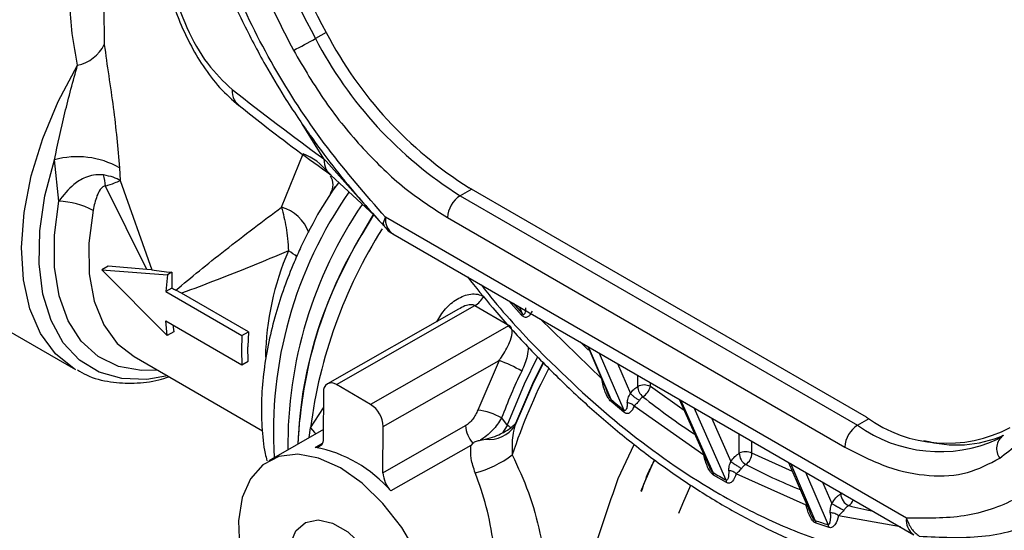
# Model space of a CAD drawing. Units: millimetres. Extents: x 50 to 2082, y 50 to 1435.
# Drawn here: x 1522 to 1577, y 690 to 719 of the extents above; entities that cross this region are included whole.
import ezdxf

# ---------------------------------------------------------------- set-up
doc = ezdxf.new("R2010")
doc.units = ezdxf.units.MM
doc.header["$LTSCALE"] = 5

msp = doc.modelspace()

# ---------------------------------------------------------------- linework, layer by layer
at = {"color": 7, "linetype": 'Continuous', "lineweight": 25}
for p, q in [((1527.028, 719.612), (1527.059, 717.505)), ((1539.423, 718.181), (1538.827, 717.841)), ((1539.293, 711.133), (1538.083, 713.088)), ((1524.522, 708.776), (1524.283, 711.085)), ((1536.937, 708.444), (1538.142, 711.418)), ((1539.418, 711.002), (1539.293, 711.133)), ((1541.79, 708.333), (1539.418, 711.002)), ((1527.905, 710.641), (1527.952, 709.927)), ((1527.952, 709.927), (1529.706, 704.95)), ((1539.683, 710.224), (1542.12, 707.974)), ((1529.424, 704.983), (1527.131, 709.622)), ((1539.922, 709.605), (1539.085, 708.282)), ((1540.104, 709.8), (1539.662, 709.219)), ((1547.529, 709.449), (1546.891, 709.085)), ((1569.526, 696.751), (1547.387, 709.531)), ((1508.647, 709.11), (1525.451, 699.409)), ((1546.891, 709.085), (1569.03, 696.305)), ((1542.373, 707.678), (1541.79, 708.333)), ((1542.062, 708.014), (1541.407, 706.933)), ((1571.747, 691.131), (1542.729, 707.883)), ((1546.18, 707.863), (1568.318, 695.083)), ((1542.703, 707.306), (1542.654, 707.431)), ((1543.144, 706.956), (1572.161, 690.205)), ((1527.275, 705.162), (1526.922, 704.961)), ((1530.568, 701.291), (1526.922, 704.961)), ((1526.922, 704.961), (1530.586, 704.684)), ((1529.424, 704.983), (1527.275, 705.162)), ((1529.706, 704.95), (1529.424, 704.983)), ((1530.586, 704.684), (1530.49, 703.755)), ((1530.827, 704.822), (1530.586, 704.684)), ((1530.827, 704.822), (1530.823, 703.944)), ((1530.823, 703.944), (1530.49, 703.755)), ((1531.371, 703.653), (1531.048, 703.827)), ((1530.49, 703.755), (1534.732, 701.305)), ((1535.087, 701.508), (1531.371, 703.653)), ((1546.789, 702.773), (1539.489, 698.613)), ((1539.989, 698.563), (1547.708, 702.962)), ((1547.708, 702.962), (1549.617, 701.86)), ((1549.595, 703.232), (1549.593, 703.233)), ((1550.307, 702.436), (1549.595, 703.232)), ((1549.833, 703.095), (1550.336, 702.532)), ((1550.198, 702.884), (1550.336, 702.532)), ((1550.336, 702.532), (1550.307, 702.436)), ((1554.775, 698.878), (1551.343, 702.223)), ((1530.481, 702.116), (1534.723, 699.667)), ((1530.568, 701.291), (1530.481, 702.116)), ((1530.883, 701.884), (1530.926, 701.496)), ((1549.617, 701.86), (1541.898, 697.461)), ((1530.926, 701.496), (1530.568, 701.291)), ((1534.732, 701.305), (1534.7, 700.47)), ((1534.732, 701.305), (1535.087, 701.508)), ((1535.087, 701.508), (1535.053, 700.672)), ((1535.078, 699.869), (1535.053, 700.672)), ((1553.991, 700.695), (1555.05, 698.219)), ((1555.3, 697.737), (1554.044, 700.664)), ((1528.719, 700.121), (1535.872, 695.991)), ((1534.7, 700.47), (1534.723, 699.667)), ((1554.637, 700.321), (1556.01, 697.15)), ((1534.723, 699.667), (1535.078, 699.869)), ((1542.601, 696.234), (1549.055, 699.912)), ((1549.055, 699.912), (1547.868, 697.15)), ((1555.651, 699.736), (1556.369, 698.073)), ((1556.778, 698.459), (1556.781, 699.084)), ((1541.898, 697.461), (1539.989, 698.563)), ((1557.485, 698.456), (1557.486, 698.677)), ((1559.376, 697.121), (1557.485, 698.456)), ((1539.277, 698.152), (1539.263, 695.575)), ((1538.547, 696.15), (1539.273, 697.28)), ((1556.009, 697.026), (1555.296, 697.616)), ((1560.461, 694.644), (1556.581, 697.372)), ((1559.098, 697.746), (1560.766, 694.001)), ((1560.981, 693.666), (1559.186, 697.695)), ((1559.898, 697.285), (1561.692, 693.256)), ((1549.195, 696.706), (1549.502, 696.294)), ((1556.01, 697.15), (1556.009, 697.026)), ((1560.895, 696.709), (1561.974, 694.286)), ((1538.481, 695.61), (1538.547, 696.15)), ((1542.587, 693.656), (1547.19, 696.279)), ((1542.587, 693.656), (1542.601, 696.234)), ((1549.502, 696.294), (1549.246, 695.873)), ((1549.711, 696.152), (1549.964, 696.401)), ((1549.964, 696.401), (1549.94, 696.268)), ((1569.03, 696.305), (1569.669, 696.669)), ((1539.266, 696.057), (1536.219, 694.32)), ((1562.432, 694.74), (1562.438, 695.818)), ((1577.139, 695.724), (1576.825, 695.53)), ((1538.815, 695.071), (1539.209, 695.295)), ((1547.488, 695.182), (1543.026, 692.64)), ((1547.591, 695.304), (1547.488, 695.182)), ((1548.015, 695.467), (1548.306, 695.523)), ((1555.699, 693.344), (1556.578, 695.233)), ((1563.139, 694.738), (1563.143, 695.411)), ((1565.405, 693.721), (1563.139, 694.738)), ((1565.184, 694.233), (1566.386, 691.449)), ((1566.67, 690.996), (1565.306, 694.163)), ((1561.008, 693.523), (1560.981, 693.666)), ((1561.717, 693.114), (1561.008, 693.523)), ((1566.159, 691.843), (1562.273, 693.597)), ((1566.134, 693.684), (1567.381, 690.762)), ((1561.692, 693.256), (1561.717, 693.114)), ((1567.077, 693.14), (1567.59, 691.941)), ((1568.095, 692.48), (1568.095, 692.552)), ((1568.164, 692.513), (1568.095, 692.48)), ((1571.416, 690.635), (1567.97, 691.26)), ((1566.723, 690.841), (1566.67, 690.996)), ((1567.438, 690.607), (1566.723, 690.841))]:
    msp.add_line(p, q, dxfattribs=at)
at = {"color": 7, "linetype": 'Continuous', "lineweight": 25, "flags": 128}
for points in [[(1525.451, 699.409), (1525.381, 699.451), (1524.344, 700.283), (1523.515, 701.405), (1522.913, 702.789), (1522.555, 704.401), (1522.448, 706.201), (1522.596, 708.144), (1522.995, 710.182), (1523.635, 712.264), (1524.499, 714.339), (1525.568, 716.355)], [(1530.577, 699.048), (1529.424, 698.856), (1528.032, 698.896), (1526.774, 699.256), (1525.68, 699.928), (1524.778, 700.894), (1524.092, 702.131), (1523.638, 703.606), (1523.428, 705.283), (1523.467, 707.12), (1523.754, 709.07), (1524.283, 711.085)], [(1530.02, 699.37), (1529.136, 699.349), (1527.851, 699.581), (1526.722, 700.133), (1525.778, 700.988), (1525.045, 702.125), (1524.543, 703.512), (1524.285, 705.113), (1524.278, 706.883), (1524.522, 708.776)], [(1526.434, 708.27), (1526.203, 706.439), (1526.227, 704.735), (1526.505, 703.207), (1527.03, 701.902), (1527.785, 700.857), (1528.719, 700.121)], [(1542.042, 708.039), (1540.956, 706.187), (1540.018, 704.281)], [(1554.042, 700.49), (1554.008, 700.522), (1553.57, 700.938)], [(1549.502, 696.294), (1550.465, 698.615), (1551.199, 700.086)], [(1551.514, 699.752), (1550.916, 698.56), (1549.94, 696.268)], [(1551.499, 699.782), (1550.97, 698.733), (1549.964, 696.401)], [(1538.547, 696.15), (1538.773, 695.905), (1538.84, 695.814)], [(1539.263, 695.575), (1539.255, 695.458), (1539.231, 695.353), (1539.192, 695.261), (1539.139, 695.186), (1539.074, 695.128), (1538.997, 695.089), (1538.91, 695.07), (1538.815, 695.071)], [(1540.216, 693.923), (1538.999, 694.472), (1537.838, 694.688), (1536.786, 694.563), (1535.892, 694.101), (1535.199, 693.325), (1534.739, 692.27), (1534.534, 690.986), (1534.592, 689.532)], [(1557.693, 694.363), (1557.167, 693.172), (1556.945, 692.624)], [(1544.515, 689.123), (1543.632, 690.61), (1542.588, 691.946), (1541.432, 693.068), (1540.216, 693.923)], [(1559.067, 691.4), (1559.289, 691.948), (1559.734, 692.964)], [(1540.162, 684.093), (1539.329, 684.72), (1538.572, 685.582), (1537.958, 686.604), (1537.541, 687.693), (1537.358, 688.753), (1537.427, 689.691), (1537.74, 690.422), (1538.27, 690.882), (1538.969, 691.03), (1539.776, 690.853), (1540.62, 690.366), (1541.424, 689.613), (1542.117, 688.661), (1542.639, 687.594), (1542.942, 686.507), (1542.999, 685.497), (1542.806, 684.653), (1542.38, 684.05), (1541.759, 683.743), (1540.997, 683.758), (1540.162, 684.093)]]:
    msp.add_lwpolyline(points, dxfattribs=at)
at = {"color": 7, "linetype": 'Continuous', "lineweight": 25}
for centre, radius, start, end in [((1572.101, 736.038), 37.925, 196.1977, 208.6732), ((1572.414, 736.215), 37.598, 196.1977, 208.6732), ((1559.232, 728.428), 22.302, 207.3706, 237.9197), ((1524.724, 742.587), 28.483, 296.8729, 299.6794), ((1558.89, 728.228), 22.592, 207.3706, 237.9197), ((1525.157, 718.429), 2.114, 281.1915, 334.0905), ((1644.367, 855.462), 178.525, 231.88615, 233.94489), ((1525.552, 706.438), 4.817, 60.7496, 105.2784), ((1536.968, 708.404), 3.234, 38.0456, 68.7084), ((1524.217, 709.373), 2.925, 4.8846, 17.2663), ((1538.94, 709.693), 0.863, 326.6801, 33.7859), ((1524.412, 704.496), 4.281, 61.8144, 88.5167), ((1559.806, 695.906), 23.327, 145.0166, 183.4726), ((1547.714, 707.788), 1.537, 122.3933, 177.1839), ((1536.324, 706.254), 2.275, 20.0132, 74.3817), ((1561.034, 695.194), 23.746, 145.644, 180.6357), ((1543.686, 707.755), 0.965, 172.3796, 235.8187), ((1565.701, 692.636), 27.381, 147.7777, 172.6252), ((1562.224, 694.21), 24.397, 148.5664, 177.5572), ((1551.776, 699.787), 15.742, 156.7199, 178.8802), ((1535.859, 703.35), 3.032, 50.0658, 61.2734), ((1536.727, 715.039), 12.568, 241.9787, 243.1389), ((1560.947, 694.475), 23.113, 154.8966, 178.0829), ((1546.959, 704.178), 1.428, 301.6211, 330.4318), ((1546.284, 692.335), 8.067, 59.996, 69.9149), ((1579.042, 685.131), 30.762, 152.2063, 161.9751), ((1576.883, 686.354), 29.561, 153.9817, 159.5004), ((1539.713, 698.22), 0.44, 51.1055, 188.9032), ((1557.129, 697.77), 0.773, 62.5633, 117.0133), ((1557.555, 698.493), 0.778, 182.5447, 231.0633), ((1556.587, 698.679), 0.925, 301.1822, 346.038), ((1582.594, 730.227), 41.2, 231.7136, 236.6877), ((1541.074, 696.174), 1.528, 2.23, 57.3479), ((1585.857, 733.945), 47.379, 229.8386, 230.9526), ((1547.428, 693.629), 3.548, 60.1448, 82.885), ((1573.988, 702.874), 7.577, 233.9227, 297.8833), ((1548.734, 696.345), 1.545, 182.4323, 222.327), ((1548.495, 697.271), 1.759, 263.8133, 325.2396), ((1548.785, 695.015), 1.467, 50.8541, 60.7248), ((1569.853, 695.007), 1.537, 122.3933, 177.1839), ((1573.596, 702.64), 7.809, 234.2198, 294.4243), ((1574.552, 701.792), 6.589, 253.9125, 293.5656), ((1577.666, 694.999), 0.896, 126.0427, 216.6389), ((1537.444, 687.833), 7.367, 40.7313, 79.274), ((1546.243, 699.342), 5.882, 284.6483, 307.0865), ((1562.783, 694.052), 0.773, 62.5633, 117.0133), ((1563.191, 694.768), 0.759, 182.1012, 238.8455), ((1562.397, 694.743), 0.742, 302.6972, 359.5718), ((1576.779, 720.427), 29.792, 242.0117, 248.4218), ((1544.139, 693.724), 1.553, 182.5061, 224.2767), ((1579.256, 724.503), 35.845, 239.3468, 240.6585), ((1568.814, 692.492), 0.72, 180.9565, 247.4237), ((1568.225, 692.314), 0.579, 302.7926, 344.1991), ((1574.055, 712.637), 21.528, 255.1529, 258.853), ((1574.958, 715.074), 25.465, 251.0052, 252.6903), ((1567.009, 690.538), 0.435, 9.0511, 31.0011), ((1572.732, 691.016), 0.992, 173.341, 234.9132)]:
    msp.add_arc(centre, radius, start, end, dxfattribs=at)
msp.add_ellipse((1539.128, 709.789), major_axis=(12.224, 3.215), ratio=0.314097, start_param=3.754053, end_param=3.886722, dxfattribs=at)
for points, knots in [([(1532.199, 725.668), (1532.576, 724.415), (1533.27, 722.112), (1534.633, 718.98), (1535.906, 716.546), (1536.964, 714.777), (1537.804, 713.484), (1538.54, 712.417), (1539.465, 711.153), (1540.816, 709.428), (1541.96, 708.155), (1542.63, 707.41)], [0, 0, 0, 0, 0.189535, 0.348156, 0.475163, 0.569812, 0.633408, 0.689524, 0.751359, 0.854354, 1, 1, 1, 1]), ([(1542.729, 707.883), (1541.633, 709.139), (1539.449, 711.641), (1536.583, 715.952), (1534.766, 719.541), (1533.738, 722.151), (1533.198, 723.722), (1532.894, 724.769), (1532.741, 725.294)], [0, 0, 0, 0, 0.251234, 0.500435, 0.750485, 0.833098, 0.916336, 1, 1, 1, 1]), ([(1525.568, 716.355), (1525.354, 717.529), (1524.927, 719.878), (1525.477, 722.052), (1525.752, 723.139)], [0, 0, 0, 0, 0.499729, 1, 1, 1, 1]), ([(1530.28, 723.452), (1530.319, 722.772), (1530.403, 721.32), (1531.172, 718.771), (1532.294, 716.614), (1533.493, 715.035), (1534.193, 714.419), (1534.553, 714.102)], [0, 0, 0, 0, 0.203443, 0.435206, 0.698783, 0.844884, 1, 1, 1, 1]), ([(1530.637, 722.793), (1530.649, 722.456), (1530.672, 721.784), (1530.946, 720.31), (1531.595, 718.413), (1532.77, 716.332), (1533.707, 715.445), (1534.176, 715.001)], [0, 0, 0, 0, 0.125556, 0.250443, 0.499372, 0.749294, 1, 1, 1, 1]), ([(1527.059, 717.505), (1527.14, 716.925), (1527.3, 715.765), (1527.665, 713.382), (1527.809, 711.737), (1527.905, 710.641)], [0, 0, 0, 0, 0.2499985, 0.5002958, 1, 1, 1, 1]), ([(1537.598, 717.18), (1538.171, 716.208), (1539.328, 714.242), (1541.462, 711.646), (1543.773, 709.416), (1545.383, 708.377), (1546.18, 707.863)], [0, 0, 0, 0, 0.2473363, 0.5, 0.7526637, 1, 1, 1, 1]), ([(1524.283, 711.085), (1524.466, 711.95), (1524.833, 713.679), (1525.323, 715.464), (1525.568, 716.355)], [0, 0, 0, 0, 0.500304, 1, 1, 1, 1]), ([(1534.176, 715.001), (1534.195, 714.792), (1534.229, 714.412), (1534.47, 714.205), (1534.577, 714.112)], [0, 0, 0, 0, 0.5514888, 1, 1, 1, 1]), ([(1534.576, 714.111), (1535.011, 713.761), (1536.653, 712.438), (1538.411, 711.167), (1539.704, 710.232)], [0, 0, 0, 0, 0.264649, 1, 1, 1, 1]), ([(1539.293, 711.133), (1539.312, 710.924), (1539.345, 710.544), (1539.58, 710.341), (1539.686, 710.25)], [0, 0, 0, 0, 0.549546, 1, 1, 1, 1]), ([(1527.009, 710.241), (1526.825, 710.25), (1526.498, 710.266), (1525.925, 710.08), (1525.206, 709.657), (1524.782, 709.111), (1524.522, 708.776)], [0, 0, 0, 0, 0.2026021, 0.3595311, 0.6070407, 1, 1, 1, 1]), ([(1527.952, 709.927), (1527.834, 709.993), (1527.598, 710.126), (1527.206, 710.202), (1527.009, 710.241)], [0, 0, 0, 0, 0.499962, 1, 1, 1, 1]), ([(1527.131, 709.622), (1527.308, 709.682), (1527.662, 709.802), (1527.855, 709.885), (1527.952, 709.927)], [0, 0, 0, 0, 0.500075, 1, 1, 1, 1]), ([(1527.131, 709.622), (1527.106, 709.619), (1527.054, 709.615), (1526.949, 709.557), (1526.795, 709.388), (1526.583, 708.952), (1526.494, 708.543), (1526.434, 708.27)], [0, 0, 0, 0, 0.053722, 0.111847, 0.250789, 0.499889, 1, 1, 1, 1]), ([(1531.048, 703.827), (1531.475, 704.181), (1532.324, 704.887), (1533.787, 706.05), (1535.312, 707.23), (1536.418, 708.057), (1536.937, 708.444)], [0, 0, 0, 0, 0.257654, 0.513457, 0.772013, 1, 1, 1, 1]), ([(1539.085, 708.282), (1538.715, 707.606), (1538.196, 706.656), (1537.553, 705.207), (1537.064, 703.962), (1536.586, 702.476), (1536.202, 700.933), (1535.934, 699.35), (1535.798, 697.763), (1535.826, 696.212), (1535.933, 695.056), (1536.09, 694.456), (1536.124, 694.323)], [0, 0, 0, 0, 0.145177, 0.204261, 0.301799, 0.40226, 0.509241, 0.620006, 0.733567, 0.849206, 0.966488, 1, 1, 1, 1]), ([(1536.937, 708.444), (1537.028, 708.081), (1537.167, 707.529), (1537.281, 706.679), (1537.304, 706.237), (1537.316, 706.009)], [0, 0, 0, 0, 0.483611, 0.733455, 1, 1, 1, 1]), ([(1542.654, 707.431), (1542.638, 707.457), (1542.585, 707.548), (1542.67, 707.744), (1542.729, 707.883)], [0, 0, 0, 0, 0.294205, 1, 1, 1, 1]), ([(1542.716, 707.326), (1542.825, 707.192), (1542.948, 707.04), (1543.126, 706.975), (1543.147, 706.968)], [0, 0, 0, 0, 0.8816069, 1, 1, 1, 1]), ([(1537.316, 706.009), (1536.629, 705.722), (1535.235, 705.14), (1533.236, 704.347), (1532.017, 703.893), (1531.371, 703.653)], [0, 0, 0, 0, 0.313716, 0.636034, 1, 1, 1, 1]), ([(1547.287, 704.565), (1547.755, 703.985), (1548.806, 702.686), (1550.533, 700.772), (1552.461, 698.806), (1554.484, 696.941), (1556.58, 695.199), (1558.735, 693.604), (1560.931, 692.174), (1563.155, 690.923), (1565.393, 689.863), (1567.633, 689.007), (1569.861, 688.363), (1572.068, 687.938), (1574.24, 687.749), (1576.292, 687.775), (1577.573, 687.99), (1578.176, 688.091)], [0, 0, 0, 0, 0.050754, 0.113701, 0.178425, 0.244446, 0.311433, 0.37915, 0.447435, 0.516176, 0.585305, 0.654784, 0.724605, 0.794798, 0.86543, 0.936623, 1, 1, 1, 1]), ([(1548.054, 704.122), (1548.289, 703.823), (1549.433, 702.374), (1552.187, 699.473), (1556.387, 695.669), (1560.805, 692.67), (1564.679, 690.701), (1567.941, 689.498), (1571.058, 688.812), (1573.802, 688.578), (1575.409, 688.778), (1576.108, 688.865)], [0, 0, 0, 0, 0.028022, 0.135962, 0.302879, 0.472458, 0.585555, 0.697869, 0.8092, 0.917129, 1, 1, 1, 1]), ([(1545.581, 702.056), (1545.731, 702.31), (1546.031, 702.815), (1546.596, 703.275), (1547.089, 703.519), (1547.48, 703.616), (1547.867, 703.622), (1548.091, 703.522), (1548.201, 703.473)], [0, 0, 0, 0, 0.249175, 0.497648, 0.626735, 0.748552, 0.876918, 1, 1, 1, 1]), ([(1547.708, 702.962), (1547.675, 702.977), (1547.605, 703.008), (1547.415, 703.018), (1547.126, 702.955), (1546.912, 702.827), (1546.796, 702.758)], [0, 0, 0, 0, 0.127564, 0.266849, 0.60431, 1, 1, 1, 1]), ([(1550.336, 702.532), (1550.346, 702.521), (1550.359, 702.505), (1550.379, 702.489), (1550.396, 702.478), (1550.417, 702.472), (1550.446, 702.475), (1550.478, 702.499), (1550.54, 702.604), (1550.546, 702.736), (1550.55, 702.845)], [0, 0, 0, 0, 0.051188, 0.073639, 0.094941, 0.135783, 0.183109, 0.290777, 0.418683, 1, 1, 1, 1]), ([(1550.893, 702.662), (1550.857, 702.587), (1550.793, 702.454), (1550.674, 702.34), (1550.567, 702.303), (1550.48, 702.311), (1550.39, 702.355), (1550.335, 702.408), (1550.307, 702.436)], [0, 0, 0, 0, 0.315228, 0.567408, 0.688355, 0.794276, 0.89453, 1, 1, 1, 1]), ([(1549.055, 699.912), (1549.099, 699.971), (1549.336, 700.291), (1549.62, 700.804), (1549.795, 701.356), (1549.778, 701.655), (1549.704, 701.797), (1549.645, 701.839), (1549.617, 701.86)], [0, 0, 0, 0, 0.091659, 0.499519, 0.749234, 0.889253, 0.947055, 1, 1, 1, 1]), ([(1550.679, 700.652), (1550.666, 700.486), (1550.629, 700.032), (1550.439, 699.597), (1550.319, 699.321)], [0, 0, 0, 0, 0.364715, 1, 1, 1, 1]), ([(1525.561, 699.39), (1525.727, 699.289), (1526.288, 698.949), (1527.363, 698.686), (1528.724, 698.614), (1529.821, 698.73), (1530.474, 698.942), (1530.658, 699.002)], [0, 0, 0, 0, 0.116321, 0.393571, 0.64635, 0.900496, 1, 1, 1, 1]), ([(1555.296, 697.616), (1555.267, 697.645), (1555.203, 697.709), (1555.087, 697.889), (1554.9, 698.285), (1554.826, 698.634), (1554.775, 698.878)], [0, 0, 0, 0, 0.09135, 0.19797, 0.44258, 1, 1, 1, 1]), ([(1556.369, 698.073), (1556.432, 698.153), (1556.558, 698.313), (1556.705, 698.41), (1556.778, 698.459)], [0, 0, 0, 0, 0.5, 1, 1, 1, 1]), ([(1555.3, 697.737), (1555.291, 697.745), (1555.27, 697.767), (1555.243, 697.805), (1555.21, 697.857), (1555.188, 697.896), (1555.168, 697.936), (1555.141, 697.991), (1555.098, 698.091), (1555.067, 698.175), (1555.051, 698.219)], [0, 0, 0, 0, 0.063228, 0.156457, 0.235659, 0.383064, 0.393424, 0.476069, 0.720022, 1, 1, 1, 1]), ([(1556.195, 697.553), (1556.205, 697.634), (1556.219, 697.755), (1556.297, 697.935), (1556.347, 698.031), (1556.369, 698.073)], [0, 0, 0, 0, 0.5311098, 0.7913798, 1, 1, 1, 1]), ([(1556.369, 698.073), (1556.396, 698.046), (1556.453, 697.99), (1556.586, 697.883), (1556.734, 697.775), (1556.828, 697.715), (1556.874, 697.686)], [0, 0, 0, 0, 0.241889, 0.499999, 0.75811, 1, 1, 1, 1]), ([(1557.066, 697.888), (1557.031, 697.864), (1556.958, 697.814), (1556.902, 697.729), (1556.874, 697.686)], [0, 0, 0, 0, 0.487733, 1, 1, 1, 1]), ([(1555.296, 697.616), (1555.3, 697.639), (1555.309, 697.684), (1555.303, 697.719), (1555.3, 697.737)], [0, 0, 0, 0, 0.4999992, 1, 1, 1, 1]), ([(1556.581, 697.372), (1556.518, 697.23), (1556.44, 697.055), (1556.273, 696.96), (1556.188, 696.946), (1556.098, 696.963), (1556.038, 697.006), (1556.009, 697.026)], [0, 0, 0, 0, 0.559468, 0.684167, 0.795448, 0.900391, 1, 1, 1, 1]), ([(1556.195, 697.553), (1556.193, 697.469), (1556.19, 697.363), (1556.17, 697.264), (1556.163, 697.237), (1556.148, 697.19), (1556.121, 697.143), (1556.076, 697.12), (1556.05, 697.123), (1556.029, 697.134), (1556.016, 697.144), (1556.01, 697.15)], [0, 0, 0, 0, 0.426712, 0.538269, 0.570645, 0.588228, 0.828256, 0.898734, 0.944135, 0.970034, 1, 1, 1, 1]), ([(1556.581, 697.372), (1556.555, 697.395), (1556.503, 697.442), (1556.407, 697.496), (1556.302, 697.536), (1556.231, 697.548), (1556.195, 697.553)], [0, 0, 0, 0, 0.246931, 0.5, 0.753068, 1, 1, 1, 1]), ([(1556.874, 697.686), (1556.853, 697.659), (1556.808, 697.6), (1556.733, 697.517), (1556.645, 697.446), (1556.604, 697.399), (1556.581, 697.372)], [0, 0, 0, 0, 0.202627, 0.443832, 0.681961, 1, 1, 1, 1]), ([(1547.868, 697.15), (1547.83, 697.06), (1547.754, 696.881), (1547.589, 696.635), (1547.398, 696.419), (1547.259, 696.326), (1547.19, 696.279)], [0, 0, 0, 0, 0.250971, 0.500504, 0.750805, 1, 1, 1, 1]), ([(1549.195, 696.706), (1549.121, 696.587), (1548.974, 696.348), (1548.686, 696.013), (1548.364, 695.707), (1548.132, 695.547), (1548.015, 695.467)], [0, 0, 0, 0, 0.248099, 0.496875, 0.746889, 1, 1, 1, 1]), ([(1581.863, 696.937), (1581.623, 696.42), (1581.142, 695.386), (1580.214, 694.085), (1579.121, 693.009), (1577.451, 691.912), (1575.039, 691.089), (1572.844, 691.117), (1571.747, 691.131)], [0, 0, 0, 0, 0.125721, 0.251477, 0.375155, 0.50032, 0.750334, 1, 1, 1, 1]), ([(1549.246, 695.873), (1549.319, 695.914), (1549.498, 696.014), (1549.632, 696.101), (1549.711, 696.152)], [0, 0, 0, 0, 0.4105897, 1, 1, 1, 1]), ([(1549.94, 696.268), (1549.914, 696.172), (1549.845, 695.914), (1549.767, 695.376), (1549.781, 694.926), (1549.79, 694.65)], [0, 0, 0, 0, 0.186285, 0.50079, 1, 1, 1, 1]), ([(1548.306, 695.523), (1548.481, 695.569), (1548.814, 695.656), (1549.107, 695.804), (1549.246, 695.873)], [0, 0, 0, 0, 0.527782, 1, 1, 1, 1]), ([(1572.463, 690.126), (1573.643, 690.065), (1576.022, 689.943), (1579.267, 690.822), (1581.573, 692.354), (1583.07, 694.07), (1583.66, 695.112), (1583.954, 695.631)], [0, 0, 0, 0, 0.24504, 0.494236, 0.745363, 0.873034, 1, 1, 1, 1]), ([(1547.73, 693.651), (1547.636, 693.92), (1547.447, 694.459), (1547.474, 694.941), (1547.488, 695.182)], [0, 0, 0, 0, 0.498538, 1, 1, 1, 1]), ([(1547.591, 695.304), (1547.624, 695.33), (1547.71, 695.397), (1547.867, 695.44), (1547.981, 695.461), (1548.015, 695.467)], [0, 0, 0, 0, 0.30148, 0.790439, 1, 1, 1, 1]), ([(1568.318, 695.083), (1569.115, 694.677), (1570.726, 693.856), (1573.048, 693.412), (1575.196, 693.536), (1576.368, 694.157), (1576.947, 694.464)], [0, 0, 0, 0, 0.247336, 0.5, 0.752664, 1, 1, 1, 1]), ([(1549.79, 694.65), (1550.109, 693.965), (1550.747, 692.594), (1551.37, 690.297), (1551.78, 687.961), (1551.825, 686.591), (1551.847, 685.907)], [0, 0, 0, 0, 0.2501448, 0.500468, 0.7505376, 1, 1, 1, 1]), ([(1561.008, 693.523), (1560.978, 693.545), (1560.917, 693.591), (1560.796, 693.741), (1560.598, 694.094), (1560.517, 694.418), (1560.461, 694.644)], [0, 0, 0, 0, 0.094866, 0.1995, 0.440944, 1, 1, 1, 1]), ([(1561.974, 694.286), (1562.043, 694.381), (1562.182, 694.571), (1562.349, 694.684), (1562.432, 694.74)], [0, 0, 0, 0, 0.499954, 1, 1, 1, 1]), ([(1556.993, 692.621), (1557.111, 692.978), (1557.307, 693.574), (1557.614, 694.146), (1557.737, 694.375)], [0, 0, 0, 0, 0.6001933, 1, 1, 1, 1]), ([(1560.981, 693.666), (1560.974, 693.671), (1560.96, 693.681), (1560.93, 693.711), (1560.868, 693.793), (1560.808, 693.899), (1560.78, 693.978), (1560.772, 694.003)], [0, 0, 0, 0, 0.064314, 0.134411, 0.301743, 0.78322, 1, 1, 1, 1]), ([(1561.848, 693.77), (1561.853, 693.85), (1561.861, 693.97), (1561.916, 694.148), (1561.957, 694.244), (1561.974, 694.286)], [0, 0, 0, 0, 0.525333, 0.793323, 1, 1, 1, 1]), ([(1561.974, 694.286), (1562.008, 694.26), (1562.061, 694.22), (1562.16, 694.15), (1562.244, 694.093), (1562.332, 694.036), (1562.445, 693.964), (1562.518, 693.921), (1562.566, 693.893)], [0, 0, 0, 0, 0.239021, 0.368081, 0.5, 0.631919, 0.760979, 1, 1, 1, 1]), ([(1562.798, 694.119), (1562.757, 694.091), (1562.673, 694.035), (1562.602, 693.941), (1562.566, 693.893)], [0, 0, 0, 0, 0.487437, 1, 1, 1, 1]), ([(1548.425, 682.981), (1548.524, 683.096), (1548.769, 683.38), (1548.956, 684.359), (1549.044, 685.851), (1548.981, 687.716), (1548.762, 689.745), (1548.391, 691.793), (1547.95, 693.033), (1547.73, 693.651)], [0, 0, 0, 0, 0.101518, 0.25123, 0.400291, 0.550061, 0.700178, 0.850356, 1, 1, 1, 1]), ([(1561.848, 693.77), (1561.847, 693.623), (1561.847, 693.437), (1561.785, 693.283), (1561.75, 693.249), (1561.72, 693.245), (1561.701, 693.252), (1561.692, 693.256)], [0, 0, 0, 0, 0.652037, 0.829649, 0.918931, 0.959374, 1, 1, 1, 1]), ([(1562.273, 693.597), (1562.214, 693.441), (1562.129, 693.215), (1561.935, 693.078), (1561.81, 693.072), (1561.748, 693.1), (1561.717, 693.114)], [0, 0, 0, 0, 0.552229, 0.800944, 0.903439, 1, 1, 1, 1]), ([(1562.273, 693.597), (1562.245, 693.621), (1562.187, 693.669), (1562.08, 693.723), (1561.964, 693.76), (1561.886, 693.766), (1561.848, 693.77)], [0, 0, 0, 0, 0.2463871, 0.5000049, 0.7536201, 1, 1, 1, 1]), ([(1562.566, 693.893), (1562.544, 693.868), (1562.493, 693.808), (1562.379, 693.705), (1562.316, 693.64), (1562.273, 693.597)], [0, 0, 0, 0, 0.200962, 0.470267, 1, 1, 1, 1]), ([(1553.245, 684.255), (1553.536, 685.801), (1554.123, 688.916), (1555.171, 691.86), (1555.699, 693.344)], [0, 0, 0, 0, 0.496166, 1, 1, 1, 1]), ([(1567.59, 691.941), (1567.664, 692.053), (1567.773, 692.221), (1567.955, 692.39), (1568.048, 692.45), (1568.095, 692.48)], [0, 0, 0, 0, 0.502714, 0.750581, 1, 1, 1, 1]), ([(1566.723, 690.841), (1566.694, 690.855), (1566.633, 690.882), (1566.544, 690.968), (1566.46, 691.079), (1566.295, 691.366), (1566.22, 691.629), (1566.159, 691.843)], [0, 0, 0, 0, 0.100253, 0.204899, 0.315495, 0.441051, 1, 1, 1, 1]), ([(1567.506, 691.418), (1567.508, 691.503), (1567.511, 691.629), (1567.548, 691.809), (1567.578, 691.902), (1567.59, 691.941)], [0, 0, 0, 0, 0.5441011, 0.8076054, 1, 1, 1, 1]), ([(1567.59, 691.941), (1567.609, 691.931), (1567.647, 691.91), (1567.723, 691.868), (1567.813, 691.818), (1567.913, 691.762), (1568.014, 691.705), (1568.109, 691.651), (1568.192, 691.603), (1568.237, 691.578), (1568.258, 691.565)], [0, 0, 0, 0, 0.1144162, 0.2374438, 0.3669658, 0.4999974, 0.6330294, 0.7625525, 0.8855818, 1, 1, 1, 1]), ([(1568.538, 691.827), (1568.515, 691.813), (1568.468, 691.784), (1568.396, 691.722), (1568.323, 691.649), (1568.28, 691.593), (1568.258, 691.565)], [0, 0, 0, 0, 0.2366252, 0.4807126, 0.7344982, 1, 1, 1, 1]), ([(1566.459, 691.275), (1566.435, 691.328), (1566.408, 691.386), (1566.388, 691.443), (1566.386, 691.449)], [0, 0, 0, 0, 0.903611, 1, 1, 1, 1]), ([(1566.67, 690.996), (1566.664, 690.997), (1566.653, 691), (1566.633, 691.012), (1566.619, 691.023), (1566.61, 691.032), (1566.605, 691.037), (1566.585, 691.058), (1566.561, 691.091), (1566.512, 691.167), (1566.483, 691.226), (1566.459, 691.275)], [0, 0, 0, 0, 0.07369, 0.132337, 0.216675, 0.222633, 0.234472, 0.276643, 0.449016, 0.55099, 1, 1, 1, 1]), ([(1567.506, 691.418), (1567.51, 691.343), (1567.514, 691.26), (1567.511, 691.115), (1567.501, 690.982), (1567.475, 690.853), (1567.443, 690.796), (1567.434, 690.783), (1567.428, 690.778), (1567.419, 690.77), (1567.405, 690.763), (1567.387, 690.762), (1567.381, 690.762)], [0, 0, 0, 0, 0.281356, 0.314967, 0.570665, 0.826209, 0.878098, 0.905943, 0.914062, 0.91856, 0.97257, 1, 1, 1, 1]), ([(1567.97, 691.26), (1567.915, 691.075), (1567.838, 690.812), (1567.648, 690.632), (1567.532, 690.588), (1567.467, 690.601), (1567.438, 690.607)], [0, 0, 0, 0, 0.565169, 0.80225, 0.910984, 1, 1, 1, 1]), ([(1567.97, 691.26), (1567.939, 691.284), (1567.876, 691.332), (1567.757, 691.384), (1567.631, 691.416), (1567.547, 691.417), (1567.506, 691.418)], [0, 0, 0, 0, 0.245821, 0.500004, 0.754184, 1, 1, 1, 1]), ([(1568.258, 691.565), (1568.234, 691.537), (1568.182, 691.478), (1568.117, 691.407), (1568.04, 691.335), (1567.998, 691.29), (1567.97, 691.26)], [0, 0, 0, 0, 0.214164, 0.459864, 0.640695, 1, 1, 1, 1]), ([(1571.747, 691.131), (1571.83, 690.919), (1571.997, 690.494), (1572.308, 690.249), (1572.463, 690.126)], [0, 0, 0, 0, 0.500003, 1, 1, 1, 1])]:
    msp.add_open_spline(points, degree=3, knots=knots, dxfattribs=at)
for points in [[(1534.318, 725.126), (1534.746, 723.783), (1535.602, 721.096), (1536.933, 718.485), (1537.598, 717.18)], [(1576.947, 694.464), (1577.623, 694.996), (1578.974, 696.058), (1579.855, 697.742), (1580.295, 698.584)]]:
    msp.add_open_spline(points, degree=3, dxfattribs=at)

doc.saveas('drawing.dxf')
